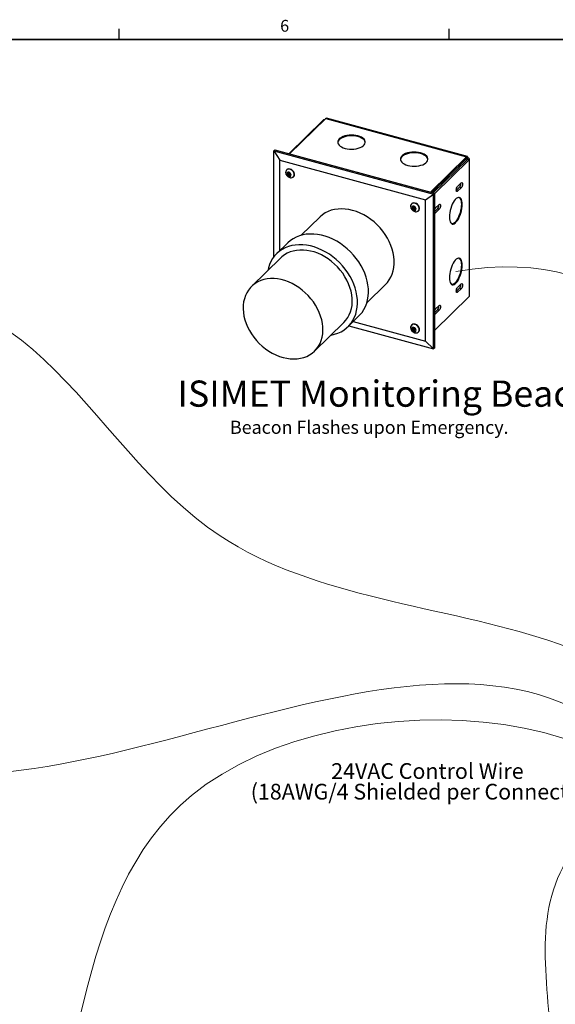
# Model space of a CAD drawing. Units: inches. Extents: x 0.3 to 21.8, y 0.1 to 16.9.
# Drawn here: x 5 to 9.2, y 9 to 16.8 of the extents above; entities that cross this region are included whole.
import ezdxf

# ---------------------------------------------------------------- set-up
doc = ezdxf.new("R2010")
doc.units = ezdxf.units.IN
doc.header["$MEASUREMENT"] = 0
doc.styles.add('SLDTEXTSTYLE0', font='TXT', dxfattribs={"width": 0.75})
doc.styles.add('SLDTEXTSTYLE1', font='TXT', dxfattribs={"width": 0.605})
doc.styles.add('SLDTEXTSTYLE2', font='TXT', dxfattribs={"width": 0.7})

# ---------------------------------------------------------------- blocks, each defined once
blk = doc.blocks.new('SW_NOTE_0_15')
at = {"color": 0, "linetype": 'Continuous', "lineweight": 0, "char_height": 0.125, "attachment_point": 2, "style": 'SLDTEXTSTYLE1'}
for s, insert in [('24VAC Control Wire', (0.7617, 0.1611)), ('(18AWG/4 Shielded per Connection)', (0.7744, -0.0032))]:
    blk.add_mtext(s, dxfattribs=dict(at, insert=insert))

msp = doc.modelspace()

# ---------------------------------------------------------------- linework, layer by layer
at = {"color": 7, "linetype": 'Continuous', "lineweight": 25}
for p, q in [((5.7566, 16.6418), (5.7566, 16.7266)), ((8.3816, 16.6418), (8.3816, 16.7266)), ((7.3801, 15.9984), (7.1067, 15.7315)), ((7.3995, 16.0119), (7.1111, 15.7303)), ((7.3801, 15.9984), (7.3845, 15.9972)), ((7.3995, 16.0119), (8.5216, 15.7069)), ((8.5275, 15.7094), (7.4055, 16.0143)), ((6.9935, 15.7623), (6.9866, 15.7556)), ((6.9866, 15.7556), (7.0339, 15.6792)), ((6.9866, 15.7556), (8.258, 15.41)), ((6.9866, 14.9103), (6.9866, 15.7556)), ((6.9935, 15.7623), (8.2648, 15.4168)), ((7.0339, 15.6792), (8.1947, 15.3637)), ((7.0339, 14.9601), (7.0339, 15.6792)), ((8.5216, 15.7069), (8.2331, 15.4254)), ((8.5216, 15.6941), (8.2434, 15.4226)), ((8.5277, 15.6865), (8.2543, 15.4196)), ((8.5409, 15.6829), (8.2648, 15.4134)), ((8.5216, 15.7069), (8.5216, 15.6941)), ((8.5245, 15.6912), (8.5314, 15.698)), ((8.5409, 15.6829), (8.5277, 15.6865)), ((8.5409, 15.6829), (8.5409, 14.5954)), ((8.5436, 14.6009), (8.5436, 15.6883)), ((7.0896, 15.6042), (7.088, 15.6027)), ((7.1018, 15.5765), (7.0947, 15.5696)), ((7.1078, 15.5649), (7.1007, 15.5579)), ((7.1028, 15.578), (7.1018, 15.5765)), ((7.1018, 15.5765), (7.1078, 15.5649)), ((7.1078, 15.5649), (7.118, 15.5621)), ((7.1425, 15.5469), (7.144, 15.5484)), ((8.4654, 15.4648), (8.4392, 15.4392)), ((8.4495, 15.4706), (8.4786, 15.4991)), ((8.4786, 15.4612), (8.4495, 15.4327)), ((8.4786, 15.4612), (8.4654, 15.4648)), ((8.1947, 15.3637), (8.258, 15.41)), ((8.1947, 14.2387), (8.1947, 15.3637)), ((8.2648, 15.4168), (8.258, 15.41)), ((8.258, 14.1779), (8.258, 15.41)), ((8.2648, 15.4168), (8.2648, 14.1846)), ((8.0845, 15.3338), (8.083, 15.3323)), ((8.0967, 15.3061), (8.0896, 15.2992)), ((8.1027, 15.2945), (8.0956, 15.2875)), ((8.0977, 15.3075), (8.0967, 15.3061)), ((8.0967, 15.3061), (8.1027, 15.2945)), ((8.1027, 15.2945), (8.113, 15.2917)), ((8.2904, 15.2939), (8.2648, 15.269)), ((8.2745, 15.2998), (8.3036, 15.3283)), ((8.3036, 15.2903), (8.2745, 15.2619)), ((8.3036, 15.2903), (8.2904, 15.2939)), ((7.3523, 15.2273), (7.2038, 15.0823)), ((8.1375, 15.2765), (8.139, 15.2779)), ((7.0972, 15.0219), (7.0097, 14.9365)), ((7.0424, 14.9029), (6.8091, 14.6752)), ((7.7276, 14.5455), (7.8762, 14.6905)), ((8.4654, 14.6612), (8.4392, 14.6356)), ((8.4495, 14.667), (8.4786, 14.6955)), ((8.4786, 14.6576), (8.4495, 14.6291)), ((8.4786, 14.6576), (8.4654, 14.6612)), ((8.5409, 14.5954), (8.2648, 14.3259)), ((8.2745, 14.4962), (8.3036, 14.5247)), ((7.5772, 14.355), (7.6647, 14.4404)), ((8.2904, 14.4903), (8.2648, 14.4654)), ((8.3036, 14.4868), (8.2745, 14.4583)), ((8.3036, 14.4868), (8.2904, 14.4903)), ((7.3111, 14.1608), (7.5444, 14.3886)), ((7.5835, 14.3612), (8.258, 14.1779)), ((7.6184, 14.3953), (8.1947, 14.2387)), ((8.0845, 14.3695), (8.083, 14.368)), ((8.0967, 14.3418), (8.0896, 14.3349)), ((8.0977, 14.3432), (8.0967, 14.3418)), ((8.0967, 14.3418), (8.1027, 14.3302)), ((8.1027, 14.3302), (8.0956, 14.3232)), ((8.1027, 14.3302), (8.113, 14.3274)), ((8.1375, 14.3121), (8.139, 14.3136)), ((8.258, 14.1779), (8.1947, 14.2387)), ((8.2648, 14.1846), (8.258, 14.1779))]:
    msp.add_line(p, q, dxfattribs=at)
at = {"color": 7, "linetype": 'Continuous', "lineweight": 35}
msp.add_line((0.5066, 16.6418), (21.5066, 16.6418), dxfattribs=at)
at = {"color": 8, "linetype": 'Continuous', "lineweight": 25}
for p, q in [((8.5198, 15.6924), (8.5245, 15.6912)), ((8.5245, 15.6912), (8.5245, 15.6833)), ((8.4495, 15.4327), (8.4399, 15.4353)), ((8.2745, 15.2619), (8.2649, 15.2645)), ((8.4495, 14.6291), (8.4399, 14.6317)), ((8.2745, 14.4583), (8.2649, 14.4609))]:
    msp.add_line(p, q, dxfattribs=at)
at = {"color": 7, "linetype": 'Continuous', "lineweight": 25, "flags": 128}
for points in [[(7.7149, 15.821), (7.7146, 15.823), (7.7114, 15.8322), (7.7054, 15.841), (7.6966, 15.8491), (7.6854, 15.8564), (7.6719, 15.8626), (7.6567, 15.8676), (7.6401, 15.8713), (7.6225, 15.8735), (7.6045, 15.8741), (7.5865, 15.8733), (7.5691, 15.8709), (7.5526, 15.8671), (7.5376, 15.8619), (7.5244, 15.8555), (7.5135, 15.8481), (7.5051, 15.8399), (7.4994, 15.8311), (7.4966, 15.8219), (7.4965, 15.821)], [(7.5546, 15.7743), (7.5712, 15.7706), (7.5888, 15.7685), (7.6068, 15.7678), (7.6248, 15.7687), (7.6423, 15.771), (7.6587, 15.7749), (7.6738, 15.78), (7.6869, 15.7864), (7.6979, 15.7938), (7.7063, 15.802), (7.712, 15.8109), (7.7148, 15.8201), (7.7146, 15.8294), (7.7114, 15.8385), (7.7054, 15.8473), (7.6966, 15.8554), (7.6854, 15.8627), (7.6719, 15.8689), (7.6567, 15.8739), (7.6401, 15.8776), (7.6225, 15.8798), (7.6045, 15.8804), (7.5865, 15.8796), (7.5691, 15.8772), (7.5526, 15.8734), (7.5376, 15.8682), (7.5244, 15.8618), (7.5135, 15.8544), (7.5051, 15.8462), (7.4994, 15.8374), (7.4966, 15.8282), (7.4968, 15.8189), (7.4999, 15.8097), (7.506, 15.8009), (7.5147, 15.7928), (7.526, 15.7855), (7.5394, 15.7793), (7.5546, 15.7743)], [(8.2135, 15.6854), (8.2132, 15.6875), (8.21, 15.6967), (8.204, 15.7055), (8.1952, 15.7136), (8.184, 15.7209), (8.1706, 15.7271), (8.1553, 15.7321), (8.1387, 15.7358), (8.1212, 15.7379), (8.1031, 15.7386), (8.0852, 15.7378), (8.0677, 15.7354), (8.0512, 15.7315), (8.0362, 15.7264), (8.023, 15.72), (8.0121, 15.7126), (8.0037, 15.7044), (7.998, 15.6955), (7.9952, 15.6864), (7.9951, 15.6854)], [(8.0532, 15.6388), (8.0699, 15.6351), (8.0874, 15.6329), (8.1054, 15.6323), (8.1234, 15.6331), (8.1409, 15.6355), (8.1574, 15.6393), (8.1724, 15.6445), (8.1855, 15.6509), (8.1965, 15.6583), (8.2049, 15.6665), (8.2106, 15.6753), (8.2134, 15.6845), (8.2132, 15.6938), (8.21, 15.703), (8.204, 15.7118), (8.1952, 15.7199), (8.184, 15.7272), (8.1706, 15.7334), (8.1553, 15.7384), (8.1387, 15.7421), (8.1212, 15.7443), (8.1031, 15.7449), (8.0852, 15.7441), (8.0677, 15.7417), (8.0512, 15.7379), (8.0362, 15.7327), (8.023, 15.7263), (8.0121, 15.7189), (8.0037, 15.7107), (7.998, 15.7019), (7.9952, 15.6927), (7.9954, 15.6834), (7.9985, 15.6742), (8.0046, 15.6654), (8.0134, 15.6573), (8.0246, 15.65), (8.038, 15.6438), (8.0532, 15.6388)], [(7.1239, 15.5401), (7.125, 15.5401), (7.1339, 15.5416), (7.1413, 15.5458), (7.1466, 15.5524), (7.1494, 15.5607), (7.1494, 15.5703), (7.1466, 15.5801), (7.1413, 15.5896), (7.1339, 15.5978), (7.125, 15.6042), (7.1153, 15.6082), (7.1056, 15.6095), (7.0966, 15.608), (7.0892, 15.6038), (7.0839, 15.5972), (7.0811, 15.5888), (7.0808, 15.5842)], [(7.144, 15.5484), (7.1482, 15.5539), (7.1509, 15.5622), (7.1509, 15.5717), (7.1482, 15.5816), (7.1429, 15.5911), (7.1354, 15.5993), (7.1265, 15.6057), (7.1168, 15.6097), (7.1071, 15.611), (7.0981, 15.6095), (7.0907, 15.6052), (7.0896, 15.6042)], [(7.1066, 15.5488), (7.1136, 15.5482), (7.1195, 15.5505), (7.1234, 15.5551), (7.1248, 15.5614), (7.1234, 15.5685), (7.1195, 15.5753), (7.1136, 15.5807), (7.1066, 15.5839), (7.0997, 15.5845), (7.0938, 15.5823), (7.0899, 15.5776), (7.0885, 15.5713), (7.0899, 15.5642), (7.0938, 15.5574), (7.0997, 15.552), (7.1066, 15.5488)], [(8.4495, 15.4327), (8.4455, 15.4303), (8.4422, 15.4311), (8.4399, 15.4351), (8.4392, 15.4416), (8.4399, 15.4496), (8.4422, 15.4579), (8.4455, 15.4653), (8.4495, 15.4706)], [(8.4786, 15.4991), (8.4826, 15.5015), (8.4859, 15.5007), (8.4882, 15.4967), (8.489, 15.4902), (8.4882, 15.4822), (8.4859, 15.4738), (8.4826, 15.4665), (8.4786, 15.4612)], [(8.4864, 15.3276), (8.4857, 15.3423), (8.4837, 15.3553), (8.4803, 15.3662), (8.4757, 15.3746), (8.47, 15.3804), (8.4633, 15.3835), (8.4559, 15.3836), (8.4479, 15.3808), (8.4396, 15.3753), (8.4312, 15.367), (8.4228, 15.3564), (8.4149, 15.3436), (8.4075, 15.329), (8.4008, 15.313), (8.3951, 15.296), (8.3905, 15.2785), (8.3871, 15.261), (8.385, 15.244), (8.3843, 15.2279), (8.385, 15.2132), (8.3871, 15.2002), (8.3905, 15.1893), (8.3951, 15.1808), (8.4008, 15.175), (8.4075, 15.172), (8.4149, 15.1719), (8.4228, 15.1746), (8.4312, 15.1802), (8.4396, 15.1884), (8.4479, 15.1991), (8.4559, 15.2119), (8.4633, 15.2265), (8.47, 15.2425), (8.4757, 15.2595), (8.4803, 15.2769), (8.4837, 15.2944), (8.4857, 15.3114), (8.4864, 15.3276)], [(8.4607, 15.3838), (8.4633, 15.3822), (8.4691, 15.3764), (8.4737, 15.368), (8.477, 15.3571), (8.4791, 15.3441), (8.4798, 15.3293), (8.4791, 15.3132), (8.477, 15.2962), (8.4737, 15.2787), (8.4691, 15.2613), (8.4633, 15.2443), (8.4567, 15.2283), (8.4493, 15.2137), (8.4413, 15.2009), (8.433, 15.1902), (8.4246, 15.182), (8.4162, 15.1764), (8.4083, 15.1737), (8.4035, 15.1734)], [(7.8762, 14.6905), (7.8911, 14.7066), (7.9063, 14.7272), (7.9192, 14.7497), (7.9297, 14.7739), (7.9376, 14.7995), (7.9429, 14.8264), (7.9456, 14.8544), (7.9456, 14.8833), (7.9429, 14.9127), (7.9376, 14.9426), (7.9297, 14.9725), (7.9192, 15.0024), (7.9063, 15.0319), (7.8911, 15.0608), (7.8736, 15.0888), (7.854, 15.1159), (7.8325, 15.1417), (7.8092, 15.166), (7.7844, 15.1886), (7.7582, 15.2094), (7.7308, 15.2282), (7.7025, 15.2448), (7.6735, 15.2591), (7.644, 15.271), (7.6143, 15.2803), (7.5845, 15.2871), (7.5551, 15.2913), (7.526, 15.2927), (7.4977, 15.2915), (7.4704, 15.2876), (7.4442, 15.2811), (7.4193, 15.2719), (7.3961, 15.2603), (7.3746, 15.2462), (7.355, 15.2298), (7.3523, 15.2273)], [(8.1188, 15.2697), (8.12, 15.2697), (8.1289, 15.2712), (8.1363, 15.2754), (8.1416, 15.282), (8.1444, 15.2903), (8.1444, 15.2999), (8.1416, 15.3097), (8.1363, 15.3192), (8.1289, 15.3274), (8.12, 15.3338), (8.1102, 15.3378), (8.1005, 15.3391), (8.0916, 15.3376), (8.0842, 15.3333), (8.0789, 15.3268), (8.0761, 15.3184), (8.0757, 15.3138)], [(8.1016, 15.2784), (8.1085, 15.2778), (8.1144, 15.28), (8.1184, 15.2847), (8.1197, 15.291), (8.1184, 15.2981), (8.1144, 15.3049), (8.1085, 15.3103), (8.1016, 15.3135), (8.0947, 15.3141), (8.0888, 15.3119), (8.0849, 15.3072), (8.0835, 15.3009), (8.0849, 15.2938), (8.0888, 15.287), (8.0947, 15.2816), (8.1016, 15.2784)], [(8.139, 15.2779), (8.1431, 15.2834), (8.1459, 15.2918), (8.1459, 15.3013), (8.1431, 15.3112), (8.1378, 15.3207), (8.1304, 15.3289), (8.1215, 15.3353), (8.1118, 15.3393), (8.102, 15.3406), (8.0931, 15.339), (8.0857, 15.3348), (8.0845, 15.3338)], [(8.3036, 15.3283), (8.3076, 15.3307), (8.3109, 15.3299), (8.3132, 15.3259), (8.314, 15.3194), (8.3132, 15.3114), (8.3109, 15.303), (8.3076, 15.2956), (8.3036, 15.2903)], [(8.2745, 15.2619), (8.2705, 15.2595), (8.2672, 15.2603), (8.2649, 15.2643), (8.2649, 15.2645)], [(7.6647, 14.4404), (7.6725, 14.4484), (7.6895, 14.4689), (7.7042, 14.4913), (7.7165, 14.5154), (7.7263, 14.5412), (7.7335, 14.5683), (7.7381, 14.5967), (7.7401, 14.626), (7.7395, 14.6562), (7.7362, 14.6869), (7.7302, 14.7179), (7.7217, 14.749), (7.7106, 14.78), (7.6971, 14.8106), (7.6813, 14.8406), (7.6632, 14.8699), (7.6431, 14.8981), (7.621, 14.925), (7.5971, 14.9506), (7.5716, 14.9745), (7.5447, 14.9966), (7.5166, 15.0167), (7.4875, 15.0347), (7.4576, 15.0505), (7.4272, 15.0639), (7.3964, 15.0749), (7.3655, 15.0833), (7.3347, 15.0891), (7.3042, 15.0922), (7.2743, 15.0927), (7.2452, 15.0905), (7.2171, 15.0856), (7.1902, 15.0781), (7.1648, 15.0681), (7.1409, 15.0555), (7.1188, 15.0405), (7.0986, 15.0233), (7.0972, 15.0219)], [(7.4417, 14.2883), (7.4433, 14.2885), (7.4708, 14.2947), (7.497, 14.3035), (7.5217, 14.3148), (7.5447, 14.3286), (7.5659, 14.3447), (7.585, 14.363), (7.602, 14.3835), (7.6167, 14.4058), (7.6289, 14.43), (7.6388, 14.4557), (7.646, 14.4829), (7.6506, 14.5113), (7.6526, 14.5406), (7.652, 14.5708), (7.6486, 14.6015), (7.6427, 14.6325), (7.6342, 14.6636), (7.6231, 14.6946), (7.6096, 14.7252), (7.5938, 14.7552), (7.5757, 14.7845), (7.5555, 14.8127), (7.5335, 14.8396), (7.5096, 14.8652), (7.4841, 14.8891), (7.4572, 14.9112), (7.4291, 14.9313), (7.4, 14.9493), (7.3701, 14.9651), (7.3397, 14.9785), (7.3089, 14.9894), (7.278, 14.9978), (7.2472, 15.0036), (7.2167, 15.0068), (7.1868, 15.0073), (7.1577, 15.0051), (7.1296, 15.0002), (7.1027, 14.9927), (7.0773, 14.9826), (7.0534, 14.9701), (7.0313, 14.9551), (7.0111, 14.9379), (6.9931, 14.9185), (6.9772, 14.8971), (6.9637, 14.8738), (6.9527, 14.8488), (6.9441, 14.8223), (6.9396, 14.8026)], [(7.5444, 14.3886), (7.5445, 14.3886), (7.5612, 14.407), (7.5756, 14.4273), (7.5878, 14.4495), (7.5974, 14.4733), (7.6046, 14.4985), (7.6092, 14.5249), (7.6112, 14.5524), (7.6105, 14.5806), (7.6072, 14.6093), (7.6013, 14.6384), (7.5929, 14.6675), (7.582, 14.6964), (7.5687, 14.725), (7.5531, 14.7528), (7.5353, 14.7798), (7.5156, 14.8056), (7.494, 14.8302), (7.4708, 14.8532), (7.446, 14.8745), (7.42, 14.8939), (7.393, 14.9112), (7.3652, 14.9263), (7.3367, 14.9392), (7.3079, 14.9495), (7.279, 14.9574), (7.2501, 14.9627), (7.2217, 14.9653), (7.1938, 14.9653), (7.1668, 14.9627), (7.1408, 14.9574), (7.1161, 14.9496), (7.0928, 14.9392), (7.0713, 14.9264), (7.0515, 14.9113), (7.0424, 14.9029)], [(8.4864, 14.8443), (8.4857, 14.859), (8.4837, 14.872), (8.4803, 14.8829), (8.4757, 14.8914), (8.47, 14.8972), (8.4633, 14.9002), (8.4559, 14.9003), (8.4479, 14.8976), (8.4396, 14.892), (8.4312, 14.8838), (8.4228, 14.8731), (8.4149, 14.8603), (8.4075, 14.8457), (8.4008, 14.8297), (8.3951, 14.8127), (8.3905, 14.7953), (8.3871, 14.7778), (8.385, 14.7608), (8.3843, 14.7447), (8.385, 14.7299), (8.3871, 14.7169), (8.3905, 14.706), (8.3951, 14.6976), (8.4008, 14.6918), (8.4075, 14.6887), (8.4149, 14.6886), (8.4228, 14.6914), (8.4312, 14.6969), (8.4396, 14.7052), (8.4479, 14.7158), (8.4559, 14.7286), (8.4633, 14.7432), (8.47, 14.7592), (8.4757, 14.7762), (8.4803, 14.7937), (8.4837, 14.8112), (8.4857, 14.8282), (8.4864, 14.8443)], [(8.4607, 14.9006), (8.4633, 14.899), (8.4691, 14.8932), (8.4737, 14.8847), (8.477, 14.8738), (8.4791, 14.8608), (8.4798, 14.8461), (8.4791, 14.83), (8.477, 14.813), (8.4737, 14.7955), (8.4691, 14.778), (8.4633, 14.761), (8.4567, 14.745), (8.4493, 14.7304), (8.4413, 14.7176), (8.433, 14.707), (8.4246, 14.6987), (8.4162, 14.6932), (8.4083, 14.6904), (8.4035, 14.6902)], [(7.0601, 14.1099), (7.089, 14.1034), (7.1176, 14.0994), (7.1458, 14.0981), (7.1733, 14.0994), (7.1998, 14.1033), (7.2252, 14.1099), (7.2492, 14.119), (7.2717, 14.1306), (7.2924, 14.1446), (7.3111, 14.1608), (7.3278, 14.1792), (7.3423, 14.1996), (7.3544, 14.2217), (7.3641, 14.2455), (7.3713, 14.2707), (7.3759, 14.2972), (7.3778, 14.3246), (7.3772, 14.3528), (7.3739, 14.3816), (7.368, 14.4106), (7.3596, 14.4398), (7.3486, 14.4687), (7.3353, 14.4972), (7.3197, 14.5251), (7.302, 14.552), (7.2822, 14.5779), (7.2607, 14.6024), (7.2374, 14.6254), (7.2127, 14.6467), (7.1867, 14.6661), (7.1597, 14.6835), (7.1318, 14.6986), (7.1034, 14.7114), (7.0745, 14.7218), (7.0456, 14.7296), (7.0168, 14.7349), (6.9883, 14.7376), (6.9605, 14.7376), (6.9334, 14.7349), (6.9075, 14.7297), (6.8827, 14.7218), (6.8595, 14.7115), (6.8379, 14.6987), (6.8182, 14.6835), (6.8004, 14.6662), (6.7848, 14.6468), (6.7715, 14.6255), (6.7606, 14.6025), (6.7522, 14.578), (6.7463, 14.5522), (6.743, 14.5252), (6.7423, 14.4973), (6.7443, 14.4688), (6.7489, 14.4399), (6.7561, 14.4108), (6.7657, 14.3817), (6.7779, 14.353), (6.7923, 14.3248), (6.809, 14.2973), (6.8278, 14.2709), (6.8485, 14.2456), (6.8709, 14.2218), (6.8949, 14.1997), (6.9203, 14.1793), (6.9468, 14.1609), (6.9743, 14.1447), (7.0025, 14.1307), (7.0312, 14.1191), (7.0601, 14.1099)], [(8.4495, 14.6291), (8.4455, 14.6267), (8.4422, 14.6275), (8.4399, 14.6315), (8.4392, 14.638), (8.4399, 14.646), (8.4422, 14.6543), (8.4455, 14.6617), (8.4495, 14.667)], [(8.4786, 14.6955), (8.4826, 14.6979), (8.4859, 14.6971), (8.4882, 14.6931), (8.489, 14.6866), (8.4882, 14.6786), (8.4859, 14.6703), (8.4826, 14.6629), (8.4786, 14.6576)], [(8.3036, 14.5247), (8.3076, 14.5271), (8.3109, 14.5263), (8.3132, 14.5223), (8.314, 14.5158), (8.3132, 14.5078), (8.3109, 14.4994), (8.3076, 14.4921), (8.3036, 14.4868)], [(8.2745, 14.4583), (8.2705, 14.4559), (8.2672, 14.4567), (8.2649, 14.4607), (8.2649, 14.4609)], [(8.1188, 14.3053), (8.12, 14.3053), (8.1289, 14.3069), (8.1363, 14.3111), (8.1416, 14.3176), (8.1444, 14.326), (8.1444, 14.3355), (8.1416, 14.3454), (8.1363, 14.3549), (8.1289, 14.3631), (8.12, 14.3695), (8.1102, 14.3735), (8.1005, 14.3748), (8.0916, 14.3732), (8.0842, 14.369), (8.0789, 14.3625), (8.0761, 14.3541), (8.0757, 14.3495)], [(8.1016, 14.3141), (8.1085, 14.3135), (8.1144, 14.3157), (8.1184, 14.3204), (8.1197, 14.3267), (8.1184, 14.3338), (8.1144, 14.3406), (8.1085, 14.346), (8.1016, 14.3492), (8.0947, 14.3498), (8.0888, 14.3475), (8.0849, 14.3429), (8.0835, 14.3366), (8.0849, 14.3295), (8.0888, 14.3227), (8.0947, 14.3173), (8.1016, 14.3141)], [(8.139, 14.3136), (8.1431, 14.3191), (8.1459, 14.3275), (8.1459, 14.337), (8.1431, 14.3469), (8.1378, 14.3564), (8.1304, 14.3646), (8.1215, 14.371), (8.1118, 14.375), (8.102, 14.3763), (8.0931, 14.3747), (8.0857, 14.3705), (8.0845, 14.3695)]]:
    msp.add_lwpolyline(points, dxfattribs=at)
at = {"color": 7, "linetype": 'Continuous', "lineweight": 25}
for centre, radius, start, end in [((7.1248, 15.5841), 0.0441, 179.88087, 254.79549), ((7.103, 15.57), 0.00835, 106.40111, 182.78994), ((7.1105, 15.5703), 0.0158, 182.61272, 231.67564), ((7.1035, 15.5648), 0.0135, 47.46047, 102.1305), ((7.1098, 15.5679), 0.0135, 227.46047, 282.1305), ((7.1028, 15.5624), 0.0158, 2.61272, 51.67564), ((7.1103, 15.5627), 0.00835, 286.40111, 2.78994), ((7.1248, 15.5841), 0.0441, 254.79549, 268.72919), ((8.4315, 15.4932), 0.0443, 320.02774, 3.88058), ((8.1198, 15.3137), 0.0441, 179.88087, 254.79549), ((8.098, 15.2996), 0.00835, 106.40111, 182.78994), ((8.1054, 15.2999), 0.0158, 182.61272, 231.67564), ((8.0985, 15.2944), 0.0135, 47.46047, 102.1305), ((8.1048, 15.2975), 0.0135, 227.46047, 282.1305), ((8.0978, 15.292), 0.0158, 2.61272, 51.67564), ((8.1052, 15.2923), 0.00835, 286.40111, 2.78994), ((8.3085, 15.2717), 0.0442, 140.40258, 171.46077), ((8.2565, 15.3224), 0.0443, 320.02774, 3.88058), ((8.1198, 15.3137), 0.0441, 254.79549, 268.72919), ((8.4315, 14.6896), 0.0443, 320.02774, 3.88058), ((8.2565, 14.5188), 0.0443, 320.02774, 3.88058), ((8.3085, 14.4681), 0.0442, 140.40258, 171.46077), ((8.1198, 14.3494), 0.0441, 179.88087, 254.79549), ((8.098, 14.3353), 0.00835, 106.40111, 182.78994), ((8.0985, 14.3301), 0.0135, 47.46047, 102.1305), ((8.1054, 14.3356), 0.0158, 182.61272, 231.67564), ((8.1048, 14.3332), 0.0135, 227.46047, 282.1305), ((8.0978, 14.3277), 0.0158, 2.61272, 51.67564), ((8.1052, 14.328), 0.00835, 286.40111, 2.78994), ((8.1198, 14.3494), 0.0441, 254.79549, 268.72919)]:
    msp.add_arc(centre, radius, start, end, dxfattribs=at)
for points, knots in [([(7.3903, 16.0029), (7.3887, 16.0026), (7.3844, 16.0016), (7.3818, 15.9996), (7.3801, 15.9984)], [0, 0, 0, 0, 0.369901, 1, 1, 1, 1]), ([(7.3995, 16.0119), (7.401, 16.013), (7.4033, 16.0148), (7.4051, 16.0141), (7.4057, 16.0138)], [0, 0, 0, 0, 0.658001, 1, 1, 1, 1]), ([(7.1007, 15.578), (7.1002, 15.5772), (7.0993, 15.5758), (7.0969, 15.5725), (7.0954, 15.5705), (7.0947, 15.5696)], [0, 0, 0, 0, 0.439111, 0.751362, 1, 1, 1, 1]), ([(7.0947, 15.5696), (7.0959, 15.5683), (7.098, 15.5661), (7.0999, 15.5616), (7.1004, 15.5591), (7.1007, 15.5579)], [0, 0, 0, 0, 0.4391106, 0.7513622, 1, 1, 1, 1]), ([(7.1126, 15.5748), (7.1121, 15.5751), (7.1107, 15.5761), (7.1075, 15.5774), (7.1037, 15.578), (7.1014, 15.578), (7.1007, 15.578)], [0, 0, 0, 0, 0.180942, 0.506293, 0.843975, 1, 1, 1, 1]), ([(7.1007, 15.5579), (7.1014, 15.5579), (7.1037, 15.5579), (7.1075, 15.5573), (7.1107, 15.556), (7.1121, 15.555), (7.1126, 15.5547)], [0, 0, 0, 0, 0.156025, 0.493707, 0.819058, 1, 1, 1, 1]), ([(7.1186, 15.5631), (7.1181, 15.5651), (7.1173, 15.5686), (7.1149, 15.5725), (7.1133, 15.5741), (7.1126, 15.5748)], [0, 0, 0, 0, 0.4391106, 0.7513622, 1, 1, 1, 1]), ([(7.1126, 15.5547), (7.1139, 15.5563), (7.116, 15.5589), (7.1178, 15.5617), (7.1184, 15.5627), (7.1186, 15.5631)], [0, 0, 0, 0, 0.439111, 0.751362, 1, 1, 1, 1]), ([(8.0956, 15.3076), (8.0951, 15.3068), (8.0943, 15.3053), (8.0919, 15.3021), (8.0903, 15.3001), (8.0896, 15.2992)], [0, 0, 0, 0, 0.439111, 0.751362, 1, 1, 1, 1]), ([(8.0896, 15.2992), (8.0909, 15.2979), (8.093, 15.2957), (8.0948, 15.2912), (8.0954, 15.2887), (8.0956, 15.2875)], [0, 0, 0, 0, 0.439111, 0.751362, 1, 1, 1, 1]), ([(8.1076, 15.3044), (8.1071, 15.3047), (8.1056, 15.3057), (8.1025, 15.307), (8.0987, 15.3075), (8.0964, 15.3076), (8.0956, 15.3076)], [0, 0, 0, 0, 0.180942, 0.506293, 0.843975, 1, 1, 1, 1]), ([(8.0956, 15.2875), (8.0964, 15.2875), (8.0987, 15.2875), (8.1025, 15.2869), (8.1056, 15.2856), (8.1071, 15.2846), (8.1076, 15.2843)], [0, 0, 0, 0, 0.156025, 0.493707, 0.819058, 1, 1, 1, 1]), ([(8.1136, 15.2927), (8.1131, 15.2947), (8.1123, 15.2982), (8.1099, 15.3021), (8.1083, 15.3037), (8.1076, 15.3044)], [0, 0, 0, 0, 0.439111, 0.751362, 1, 1, 1, 1]), ([(8.1076, 15.2843), (8.1088, 15.2858), (8.1109, 15.2885), (8.1128, 15.2913), (8.1133, 15.2923), (8.1136, 15.2927)], [0, 0, 0, 0, 0.439111, 0.751362, 1, 1, 1, 1]), ([(8.5433, 14.6011), (8.5434, 14.6007), (8.5439, 14.5988), (8.5423, 14.5969), (8.5409, 14.5954)], [0, 0, 0, 0, 0.1904254, 1, 1, 1, 1]), ([(8.0956, 14.3433), (8.0951, 14.3425), (8.0943, 14.341), (8.0919, 14.3378), (8.0903, 14.3358), (8.0896, 14.3349)], [0, 0, 0, 0, 0.439111, 0.751362, 1, 1, 1, 1]), ([(8.1076, 14.3401), (8.1071, 14.3404), (8.1056, 14.3414), (8.1025, 14.3427), (8.0987, 14.3432), (8.0964, 14.3433), (8.0956, 14.3433)], [0, 0, 0, 0, 0.180942, 0.506293, 0.843975, 1, 1, 1, 1]), ([(8.0896, 14.3349), (8.0909, 14.3336), (8.093, 14.3314), (8.0948, 14.3269), (8.0954, 14.3244), (8.0956, 14.3232)], [0, 0, 0, 0, 0.439111, 0.751362, 1, 1, 1, 1]), ([(8.0956, 14.3232), (8.0964, 14.3232), (8.0987, 14.3231), (8.1025, 14.3226), (8.1056, 14.3213), (8.1071, 14.3203), (8.1076, 14.32)], [0, 0, 0, 0, 0.156025, 0.493707, 0.819058, 1, 1, 1, 1]), ([(8.1136, 14.3284), (8.1131, 14.3304), (8.1123, 14.3339), (8.1099, 14.3378), (8.1083, 14.3394), (8.1076, 14.3401)], [0, 0, 0, 0, 0.439111, 0.751362, 1, 1, 1, 1]), ([(8.1076, 14.32), (8.1088, 14.3215), (8.1109, 14.3242), (8.1128, 14.3269), (8.1133, 14.3279), (8.1136, 14.3284)], [0, 0, 0, 0, 0.439111, 0.751362, 1, 1, 1, 1])]:
    msp.add_open_spline(points, degree=3, knots=knots, dxfattribs=at)
for points in [[(8.5314, 15.698), (8.5313, 15.7004), (8.5311, 15.7051), (8.5289, 15.7091), (8.5256, 15.7102), (8.5229, 15.708), (8.5216, 15.7069)], [(8.5245, 15.6912), (8.5245, 15.692), (8.5245, 15.6936), (8.5238, 15.6949), (8.5228, 15.6953), (8.522, 15.6945), (8.5216, 15.6941)], [(8.5277, 15.6865), (8.5281, 15.6869), (8.5288, 15.6878), (8.5285, 15.6892), (8.527, 15.6905), (8.5253, 15.6909), (8.5245, 15.6912)], [(8.5409, 15.6829), (8.542, 15.6843), (8.5442, 15.687), (8.5431, 15.6915), (8.5389, 15.6955), (8.5339, 15.6972), (8.5314, 15.698)]]:
    msp.add_open_spline(points, degree=3, dxfattribs=at)
at = {"color": 7, "linetype": 'Continuous', "lineweight": 0}
msp.add_open_spline([(10.4142, 9.7856), (10.5266, 11.0801), (11.2515, 15.2631), (8.4354, 14.7945)], degree=3, dxfattribs=at)
for points, knots in [([(10.4142, 9.7856), (10.7634, 12.4245), (6.0318, 11.168), (5.0263, 15.0946), (3.2503, 14.5047)], [0, 0, 0, 0, 0.573939, 1, 1, 1, 1]), ([(10.4142, 9.7856), (10.391, 10.3348), (8.7034, 12.9657), (5.0013, 9.9711), (3.3144, 11.1117)], [0, 0, 0, 0, 0.209818, 1, 1, 1, 1]), ([(10.4142, 9.7856), (10.4031, 11.4218), (5.1911, 11.7658), (5.4849, 8.2301), (4.9665, 7.2241)], [0, 0, 0, 0, 0.550772, 1, 1, 1, 1]), ([(10.4142, 9.7856), (10.3248, 10.8522), (8.9024, 10.2476), (9.784, 6.6084), (7.1793, 4.0702), (10.2744, 2.1835)], [0, 0, 0, 0, 0.152083, 0.311352, 1, 1, 1, 1])]:
    msp.add_open_spline(points, degree=3, knots=knots, dxfattribs=at)

# ---------------------------------------------------------------- block references
msp.add_blockref('SW_NOTE_0_15', (7.4478, 10.7201), dxfattribs=at)

# ---------------------------------------------------------------- texts
at = {"color": 7, "linetype": 'Continuous', "lineweight": 0, "attachment_point": 1}
for s, insert, char_height, style in [('6', (7.0373, 16.7966), 0.0937, 'SLDTEXTSTYLE0'), ('ISIMET Monitoring Beacon', (6.2198, 13.9264), 0.208333, 'SLDTEXTSTYLE2'), ('Beacon Flashes upon Emergency.', (6.6378, 13.6065), 0.104167, 'SLDTEXTSTYLE1')]:
    msp.add_mtext(s, dxfattribs=dict(at, insert=insert, char_height=char_height, style=style))

doc.saveas('drawing.dxf')
